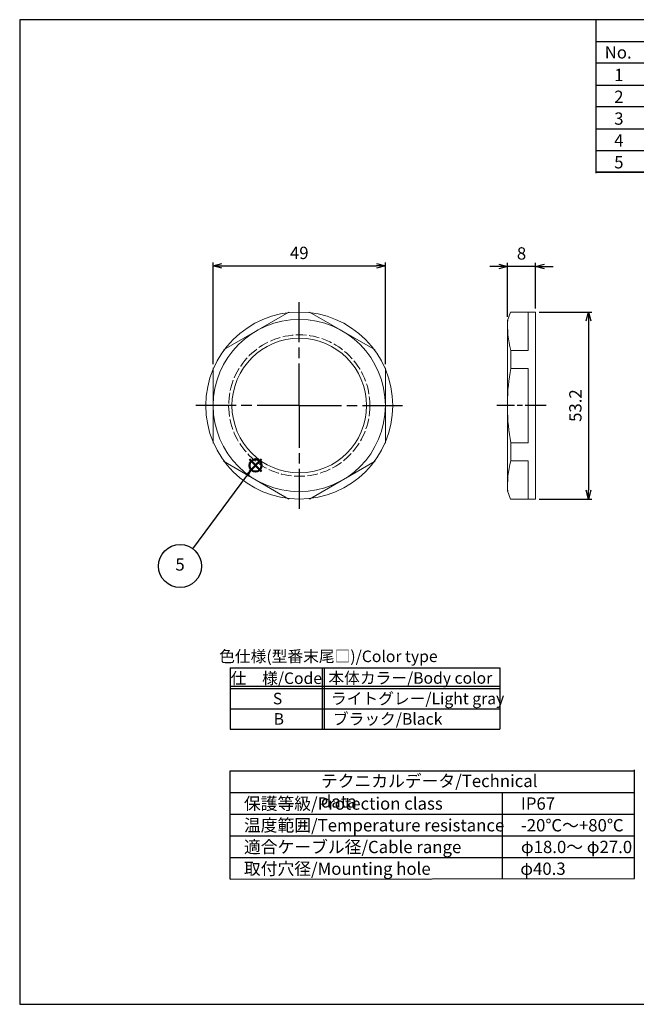
# Model space of a CAD drawing. Units: millimetres. Extents: x 17 to 420, y 22 to 302.
import ezdxf

# ---------------------------------------------------------------- set-up
doc = ezdxf.new("R2010")
doc.units = ezdxf.units.MM
for name, pattern in [('AM_ISO02W050x2', [3.75, 3, -0.75]), ('AM_ISO08W050', [18, 12, -1.5, 3, -1.5]), ('AM_ISO08W050x2', [9, 6, -0.75, 1.5, -0.75])]:
    doc.linetypes.add(name, pattern=pattern)
doc.layers.add('AM_12', color=7, linetype='Continuous', lineweight=50, plot=False)
for name, color, linetype, lineweight in [('AM_5', 3, 'Continuous', 25), ('AM_7', 4, 'AM_ISO08W050', 25), ('AM_8', 1, 'Continuous', 25), ('ﾅｯﾄ', 2, 'Continuous', 25), ('ﾅｯﾄ0', 2, 'AM_ISO02W050x2', 13)]:
    doc.layers.add(name, color=color, linetype=linetype, lineweight=lineweight)
doc.layers.add('KLIN', color=1, linetype='Continuous')
doc.styles.add('ACISOTS', font='isocp.shx', dxfattribs={"height": 1, "bigfont": 'extfont.shx'})
doc.styles.get("Standard").update_dxf_attribs({"font": 'ISOCP.SHX', "bigfont": 'EXTFONT.SHX'})
doc.dimstyles.new('AM_ISO$0', dxfattribs={"dimtxt": 3.5, "dimasz": 2.5, "dimexe": 1, "dimexo": 1, "dimgap": 1.5, "dimtad": 1, "dimdsep": 46, "dimtxsty": 'STANDARD', "dimblk": 'OPEN30', "dimcen": 0, "dimclrd": 3, "dimclre": 3, "dimclrt": 2, "dimadec": 0, "dimazin": 2, "dimtp": 0.1, "dimtm": 0.1, "dimtfac": 0.71, "dimtmove": 0, "dimatfit": 3, "dimldrblk": 'OPEN30', "dimfxl": 1, "dimlwd": -1, "dimlwe": -1, "dimarcsym": 0})

# ---------------------------------------------------------------- blocks, each defined once
blk = doc.blocks.new('*S53')
at = {"layer": 'AM_12', "color": 4}
for p, q in [((82.79232314080718, 173.1875751556215), (86.29232314080718, 176.6875751556215)), ((82.79232314080718, 176.6875751556215), (86.29232314080718, 173.1875751556215))]:
    blk.add_line(p, q, dxfattribs=at)
blk.add_circle((84.54232314080718, 174.9375751556215), 1.75, dxfattribs=at)
blk = doc.blocks.new('_Open30')
at = {"color": 0, "linetype": 'ByBlock', "lineweight": -2}
for p, q in [((-1, 0.26794919), (0, 0)), ((0, 0), (-1, -0.26794919)), ((0, 0), (-1, 0))]:
    blk.add_line(p, q, dxfattribs=at)
blk = doc.blocks.new('*D22')
at = {"layer": 'AM_5', "color": 3}
for p, q in [((72.50076378439724, 203.704965416155), (72.50076378439724, 232.6789574004349)), ((121.500763784397, 203.7049654161555), (121.500763784397, 232.6789574004349)), ((75.00076378439724, 231.6789574004349), (119.000763784397, 231.6789574004349))]:
    blk.add_line(p, q, dxfattribs=at)
at = {"layer": 'Defpoints', "color": 0}
for p in [(121.500763784397, 231.6789574004349), (72.50076378439724, 202.704965416155), (121.500763784397, 202.7049654161555)]:
    blk.add_point(p, dxfattribs=at)
at = {"layer": 'AM_5', "color": 3, "xscale": 2.5, "yscale": 2.5, "zscale": 2.5, "rotation": 180}
blk.add_blockref('_Open30', (72.50076378439724, 231.6789574004349), dxfattribs=at)
at = {"layer": 'AM_5', "color": 3, "xscale": 2.5, "yscale": 2.5, "zscale": 2.5}
blk.add_blockref('_Open30', (121.500763784397, 231.6789574004349), dxfattribs=at)
at = {"layer": 'AM_5', "color": 2, "insert": (97.00076378439712, 234.9289574004349), "char_height": 3.5, "attachment_point": 5}
blk.add_mtext('49', dxfattribs=at)
blk = doc.blocks.new('*D23')
at = {"layer": 'AM_5', "color": 3}
for p, q in [((165.2470340051486, 218.5665996186979), (180.2714937492134, 218.5665996186979)), ((179.2714937492134, 216.0665996186978), (179.2714937492134, 167.8665996186977)), ((165.2470340051486, 165.3665996186977), (180.2714937492133, 165.3665996186977))]:
    blk.add_line(p, q, dxfattribs=at)
at = {"layer": 'Defpoints', "color": 0}
for p in [(164.2470340051486, 218.5665996186979), (164.2470340051486, 165.3665996186977), (179.2714937492134, 165.3665996186977)]:
    blk.add_point(p, dxfattribs=at)
at = {"layer": 'AM_5', "color": 3, "xscale": 2.5, "yscale": 2.5, "zscale": 2.5}
for p, rotation in [((179.2714937492134, 218.5665996186979), 90), ((179.2714937492134, 165.3665996186977), 270)]:
    blk.add_blockref('_Open30', p, dxfattribs=dict(at, rotation=rotation))
at = {"layer": 'AM_5', "color": 2, "insert": (176.0211492610244, 191.9665996186978), "char_height": 3.5, "attachment_point": 5, "rotation": 90}
blk.add_mtext('53.2', dxfattribs=at)
blk = doc.blocks.new('*D24')
at = {"layer": 'AM_5', "color": 3}
for p, q in [((156.2470340051486, 217.1665996186977), (156.2470340051486, 232.5289574004349)), ((164.2470340051486, 219.5665996186979), (164.2470340051486, 232.5289574004349)), ((153.7470340051486, 231.5289574004349), (151.2470340051486, 231.5289574004349)), ((164.2470340051486, 231.5289574004349), (156.2470340051486, 231.5289574004349)), ((166.7470340051486, 231.5289574004349), (169.2470340051486, 231.5289574004349))]:
    blk.add_line(p, q, dxfattribs=at)
at = {"layer": 'Defpoints', "color": 0}
for p in [(156.2470340051486, 231.5289574004349), (164.2470340051486, 218.5665996186979), (156.2470340051486, 216.1665996186977)]:
    blk.add_point(p, dxfattribs=at)
at = {"layer": 'AM_5', "color": 3, "xscale": 2.5, "yscale": 2.5, "zscale": 2.5}
blk.add_blockref('_Open30', (156.2470340051486, 231.5289574004349), dxfattribs=at)
at = {"layer": 'AM_5', "color": 3, "xscale": 2.5, "yscale": 2.5, "zscale": 2.5, "rotation": 180}
blk.add_blockref('_Open30', (164.2470340051486, 231.5289574004349), dxfattribs=at)
at = {"layer": 'AM_5', "color": 2, "insert": (160.2470340051486, 234.7789574004349), "char_height": 3.5, "attachment_point": 5}
blk.add_mtext('8', dxfattribs=at)
blk = doc.blocks.new('RM色仕様')
at = {"color": 7}
for p, q in [((0, 6.946874999999977), (30.7, 6.946875000000005)), ((0, 6.946874999999977), (0, 0)), ((30.7, 6.946874999999977), (30.7, 0)), ((0, 0), (30.7, -2.84e-14))]:
    blk.add_line(p, q, dxfattribs=at)
at = {"color": 1}
for p, q in [((10.45, 6.946874999999977), (10.45, 0)), ((10.7, 6.946874999999977), (10.7, 0)), ((0, 4.881249999999994), (30.7, 4.881249999999994)), ((0, 4.631249999999994), (30.7, 4.631249999999994)), ((0, 2.315624999999982), (30.7, 2.315625000000011))]:
    blk.add_line(p, q, dxfattribs=at)
at = {"color": 2, "insert": (11.17014513483202, 8.104687499999981), "char_height": 1.3125, "attachment_point": 5, "style": 'ACISOTS'}
blk.add_mtext('色仕様(型番末尾□)/Color type', dxfattribs=at)
at = {"color": 2, "char_height": 1.3125, "style": 'ACISOTS'}
for s, insert, width, attachment_point in [('仕\u3000様/Code', (5.24172227427077, 6.440624999999982), 21.04218945271023, 2), ('本体カラー/Body color', (20.49346632203141, 6.46888010458278), 21.825, 2), ('S', (5.380900834283437, 4.125), 4.949999999999999, 2), ('ライトグレー/Light gray', (11.46076023646635, 4.125), 21.825, 1), ('B', (5.527597972972642, 1.809375000000017), 4.949999999999999, 2), ('ブラック/Black', (11.68036101880371, 1.809375000000017), 13.03307646144117, 1)]:
    blk.add_mtext(s, dxfattribs=dict(at, insert=insert, width=width, attachment_point=attachment_point))
blk = doc.blocks.new('TK-A3')
blk.add_lwpolyline([(0, 0), (403, 0), (403, 280), (0, 280.0000000000001)], close=True)

msp = doc.modelspace()

# ---------------------------------------------------------------- linework, layer by layer
for p, q in [((181.4420629881414, 258.0817468782242), (181.4420629881414, 301.4817468782245)), ((181.4420629881414, 295.5003647440118), (420.4412095149332, 295.5003647440117)), ((420.4412095149332, 258.3003647440114), (181.4420629881414, 258.3003647440116)), ((77.3612900655711, 57.26257828724579), (77.3612900655711, 88.13757828724579)), ((77.3612900655711, 88.13757828724579), (192.3599932460901, 88.13757828724579)), ((192.3599932460903, 57.45981647493659), (192.3599932460902, 88.33481647493659)), ((77.3612900655711, 57.26257828724579), (192.3599932460903, 57.45981647493659))]:
    msp.add_line(p, q)
at = {"color": 7}
msp.add_line((181.4420629881414, 258.3003647440115), (420.4412095149332, 258.3003647440113), dxfattribs=at)
at = {"layer": 'AM_5', "color": 3}
msp.add_line((66.71508023841068, 151.2462865532416), (82.08734305515145, 172.0139003302639), dxfattribs=at)
msp.add_circle((63.0710191408175, 146.3232342767562), 6.125, dxfattribs=at)
msp.add_trace([(82.45770426947195, 171.739757620139), (81.71698184083107, 172.288043040389), (84.16966368234762, 174.8270730596841)], dxfattribs=at)
at = {"layer": 'AM_7'}
for q in [(97.00076378439725, 221.3748492054885), (67.59251419760653, 191.9665996186977), (126.409013371188, 191.9665996186977), (97.00076378439725, 162.5583500319069)]:
    msp.add_line((97.00076378439725, 191.9665996186977), q, dxfattribs=at)
at = {"layer": 'AM_7', "linetype": 'AM_ISO08W050x2'}
msp.add_line((167.2470340051486, 191.9665996186977), (153.2470340051486, 191.9665996186977), dxfattribs=at)
at = {"layer": 'AM_8'}
for p, q in [((420.4412095149332, 289.3003647440116), (181.4420629881414, 289.3003647440117)), ((181.4420629881414, 283.1003647440117), (420.4412095149332, 283.1003647440116)), ((420.4412095149332, 276.9003647440115), (181.4420629881414, 276.9003647440117)), ((181.4420629881414, 270.7003647440116), (420.4412095149332, 270.7003647440115)), ((181.4420629881414, 264.5003647440116), (420.4412095149332, 264.5003647440114))]:
    msp.add_line(p, q, dxfattribs=at)
at = {"layer": 'KLIN'}
for p, q in [((77.3612900655711, 81.96257828724583), (192.3599932460903, 81.96257828724572)), ((154.861290065571, 57.26257828724579), (154.861290065571, 81.96257828724583)), ((77.3612900655711, 75.78757828724576), (192.3599932460903, 75.78757828724565)), ((77.3612900655711, 69.61257828724581), (192.3599932460903, 69.6125782872457)), ((77.3612900655711, 63.43757828724574), (192.3599932460903, 63.43757828724574))]:
    msp.add_line(p, q, dxfattribs=at)
at = {"layer": 'ﾅｯﾄ', "lineweight": 20}
for p, q in [((94.05046136012527, 218.553404910145), (75.45106620866873, 207.8150391126873)), ((118.5504613601253, 207.8150391126875), (99.95106620866875, 218.5534049101452)), ((156.2470340051486, 216.1665996186977), (157.0991534603967, 218.566599618698)), ((157.0991534603967, 218.566599618698), (164.2470340051486, 218.566599618698)), ((162.1470340051487, 207.6650391126877), (162.1470340051489, 218.566599618698)), ((164.2470340051486, 165.3665996186977), (164.2470340051486, 218.5665996186979)), ((156.2470340051486, 167.7665996186983), (156.2470340051486, 216.1665996186977)), ((157.2470340051485, 202.5549654161555), (157.2470340051488, 207.6650391126877)), ((157.2470340051485, 207.6650391126877), (162.1470340051487, 207.6650391126877)), ((72.50076378439724, 202.704965416155), (72.50076378439746, 181.2282338212398)), ((121.500763784397, 181.2282338212403), (121.500763784397, 202.7049654161555)), ((157.2470340051485, 202.5549654161555), (162.1470340051487, 202.5549654161555)), ((162.1470340051487, 202.5549654161555), (162.1470340051487, 181.3782338212398)), ((157.2470340051485, 181.37823382124), (157.2470340051488, 176.2681601247077)), ((157.2470340051485, 181.37823382124), (162.1470340051487, 181.37823382124)), ((75.4510662086692, 176.1181601247077), (94.05046136012572, 165.3797943272503)), ((99.9510662086692, 165.3797943272503), (118.5504613601255, 176.118160124708)), ((157.2470340051485, 176.2681601247077), (162.1470340051487, 176.2681601247077)), ((162.1470340051487, 176.2681601247077), (162.1470340051489, 165.3665996186975)), ((156.2470340051486, 167.7665996186978), (157.0991534603967, 165.3665996186975)), ((157.0991534603967, 165.3665996186975), (164.2470340051486, 165.3665996186975))]:
    msp.add_line(p, q, dxfattribs=at)
for radius in [26.6, 24.4999999999999, 19.14999999999998]:
    msp.add_circle((97.00076378439725, 191.9665996186977), radius, dxfattribs=at)
for centre, radius, start, end in [((180.2020635420367, 214.4266475264645), 23.93016358867337, 175.0610735565035, 196.4128069687613), ((204.6757666179692, 192.763847430385), 48.42882064091303, 168.3357984153639, 179.8907563014461), ((204.6757666179692, 191.1693518070104), 48.42882064091303, 180.1092436985538, 191.664201584636), ((180.2020635420367, 169.5065517109309), 23.93016358867337, 163.5871930312386, 184.9389264434964)]:
    msp.add_arc(centre, radius, start, end, dxfattribs=at)
at = {"layer": 'ﾅｯﾄ0'}
msp.add_circle((97.00076378439725, 191.9665996186976), 20.0999999999998, dxfattribs=at)

# ---------------------------------------------------------------- block references
at = {"lineweight": 0}
msp.add_blockref('TK-A3', (17.44120951493323, 21.70036474401172), dxfattribs=at)
at = {"xscale": 2.5, "yscale": 2.5, "zscale": 2.5}
msp.add_blockref('RM色仕様', (77.3612900655711, 99.97485946632412), dxfattribs=at)
at = {"layer": 'AM_12'}
msp.add_blockref('*S53', (0, 0), dxfattribs=at)

# ---------------------------------------------------------------- texts
at = {"color": 2, "char_height": 3.5, "width": 11.2, "attachment_point": 2, "style": 'ACISOTS'}
for s, insert in [('No.', (187.7421183706655, 294.1657626465222)), ('1', (187.9420629881414, 287.7317468782243)), ('2', (187.9420629881414, 281.5317468782242)), ('3', (187.9420629881414, 275.3317468782244)), ('4', (187.9420629881414, 269.1317468782244)), ('5', (187.9420629881414, 262.9067468782242))]:
    msp.add_mtext(s, dxfattribs=dict(at, insert=insert))
at = {"layer": 'AM_5', "color": 7, "insert": (63.0710191408175, 146.3232342767562), "char_height": 3.5, "attachment_point": 5, "style": 'ACISOTS'}
msp.add_mtext('5', dxfattribs=at)
at = {"layer": 'ﾅｯﾄ', "color": 2, "char_height": 3.5, "attachment_point": 1, "style": 'ACISOTS'}
for s, insert, width in [('テクニカルデータ/Technical data', (103.1644332191119, 86.97033624123571), 67.9534722138836), ('保護等級/Protection class', (81.25547851816032, 80.5432805860521), 67.9534722138836), ('IP67', (160.067530866041, 80.5432805860521), 67.9534722138836), ('温度範囲/Temperature resistance', (81.25547851816032, 74.36828058605215), 75.71620320776114), ('-20℃～+80℃', (160.067530866041, 74.36828058605215), 67.9534722138836), ('適合ケーブル径/Cable range', (81.25547851816032, 68.1932805860522), 67.9534722138836), ('φ18.0～ φ27.0', (160.067530866041, 68.1932805860522), 67.9534722138836), ('取付穴径/Mounting hole', (81.25547851816032, 62.01828058605213), 67.9534722138836), ('φ40.3', (159.8888480753345, 62.01828058605213), 67.9534722138836)]:
    msp.add_mtext(s, dxfattribs=dict(at, insert=insert, width=width))

# ---------------------------------------------------------------- dimensions: what is measured, and where the dimension line sits
at = {"layer": 'AM_5'}
dim = msp.add_linear_dim(base=(121.500763784397, 231.6789574004349), p1=(72.50076378439724, 202.704965416155), p2=(121.500763784397, 202.7049654161555), dimstyle='AM_ISO$0', override={"dimdec": 3}, dxfattribs=at)
dim.commit()
dim.dimension.update_dxf_attribs({"geometry": '*D22', "text_midpoint": (97.00076378439712, 234.9289574004349)})
for base, p2, angle, picture, middle in [((156.2470340051486, 231.5289574004349), (156.2470340051486, 216.1665996186977), 3.2569e-12, '*D24', (160.2470340051486, 234.7789574004349)), ((179.2714937492134, 165.3665996186977), (164.2470340051486, 165.3665996186977), 90, '*D23', (176.0211492610244, 191.9665996186978))]:
    dim = msp.add_linear_dim(base=base, p1=(164.2470340051486, 218.5665996186979), p2=p2, angle=angle, dimstyle='AM_ISO$0', override={"dimdec": 3}, dxfattribs=at)
    dim.commit()
    dim.dimension.update_dxf_attribs({"geometry": picture, "text_midpoint": middle})

doc.saveas('drawing.dxf')
